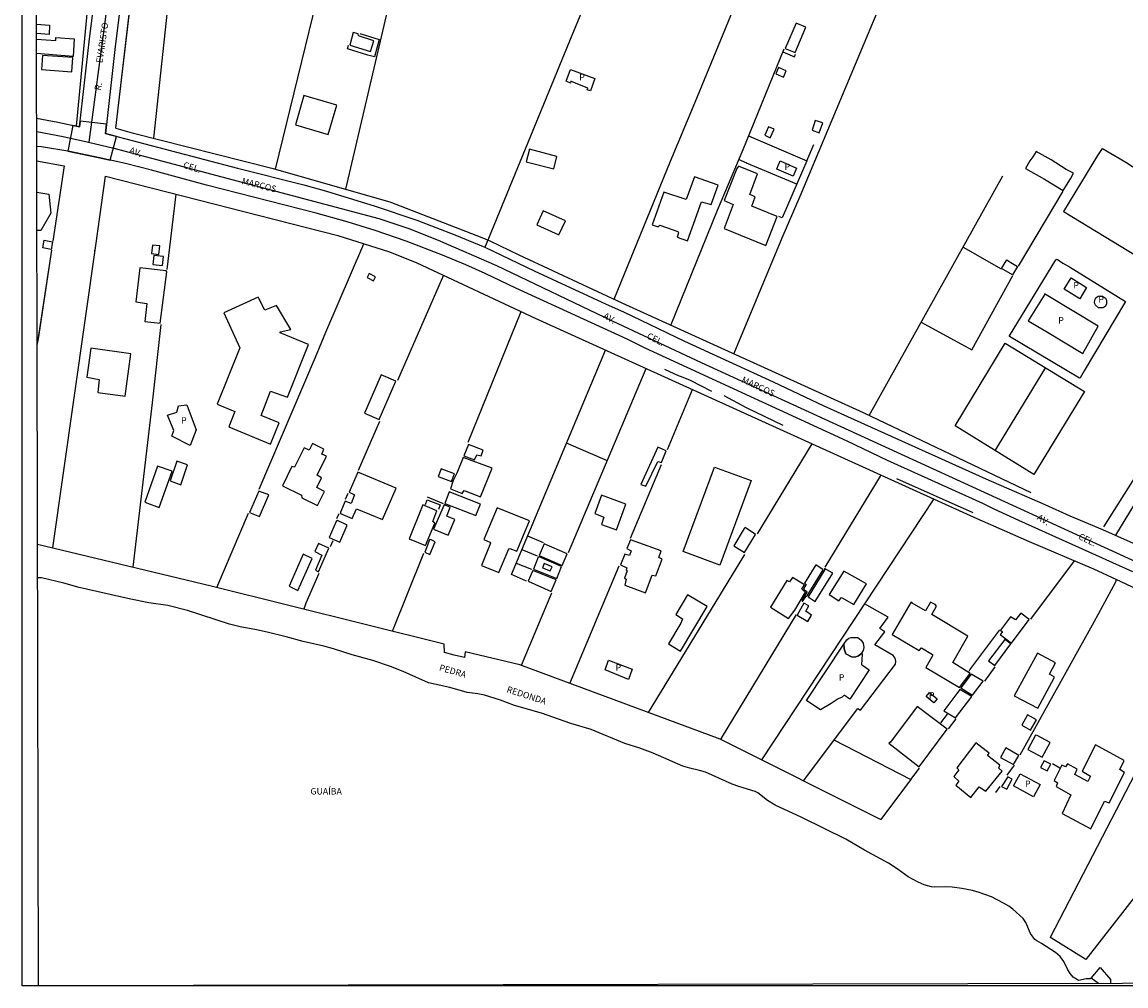
# Model space of a CAD drawing. Units: millimetres. Extents: x 175901 to 178318, y 1665955 to 1668733.
# Drawn here: x 175901 to 176331, y 1665955 to 1666329 of the extents above; entities that cross this region are included whole.
import ezdxf
from ezdxf.enums import TextEntityAlignment as Align

# ---------------------------------------------------------------- set-up
doc = ezdxf.new("R2010")
doc.units = ezdxf.units.MM
for name, color, linetype in [('IMAGEM', 7, 'Continuous'), ('V-CRUZAMENTO', 1, 'Continuous'), ('V-EDIFICACAO', 2, 'Continuous'), ('V-EDIFICACAO_IDENTIFICADA', 6, 'Continuous'), ('V-EIXO_DE_LOGRADOURO', 3, 'Continuous'), ('V-LOTE', 1, 'Continuous'), ('V-NOME_DOS_LOGRADOUROS', 7, 'Continuous'), ('V-QUADRA', 6, 'Continuous'), ('V-RIO', 71, 'Continuous'), ('V-TESTADA', 141, 'Continuous'), ('V-VALETA', 6, 'Continuous'), ('X-LIMITE_5000', 7, 'Continuous')]:
    doc.layers.add(name, color=color, linetype=linetype)
picture_1 = doc.add_image_def('image1.jpg', size_in_pixel=(4027, 4629))

msp = doc.modelspace()

# ---------------------------------------------------------------- linework, layer by layer
at = {"layer": 'V-CRUZAMENTO'}
msp.add_lwpolyline([(175923.58, 1666288.74), (175921.07, 1666289.28), (175919.03, 1666279.31), (175930.85, 1666276.89), (175935.58, 1666275.82), (175937.98, 1666285.02), (175933.75, 1666286.12), (175934.16, 1666289.83), (175923.84, 1666291.01)], close=True, dxfattribs=at)
at = {"layer": 'V-EDIFICACAO'}
for points in [[(175906.82, 1666328.59), (175911.96, 1666328.24), (175911.85, 1666324.67), (175906.83, 1666324.99)], [(175906.84, 1666322.77), (175914.34, 1666322.33), (175914.45, 1666323.51), (175921.53, 1666322.94), (175921.09, 1666316.14), (175906.85, 1666317.28)], [(176319.78, 1665955.83), (176316.95, 1665957.95), (176320.52, 1665962.1), (176324.53, 1665957.46), (176324.53, 1665955.84)]]:
    msp.add_lwpolyline(points, dxfattribs=at)
for points in [[(176197.98, 1666319.21), (176201.93, 1666317.62), (176205.99, 1666327.44), (176202.23, 1666329.08), (176197.98, 1666319.21)], [(176032.08, 1666324.06), (176032, 1666324.86), (176030.03, 1666325.45), (176028.66, 1666320.51), (176036.73, 1666318), (176038.02, 1666322.12), (176032.08, 1666324.06)], [(175909.27, 1666316.53), (175908.87, 1666311.06), (175920.61, 1666310.11), (175921, 1666315.65), (175909.27, 1666316.53)], [(176195.4, 1666311.81), (176194.4, 1666309.39), (176197.32, 1666308.07), (176198.44, 1666310.45), (176195.4, 1666311.81)], [(176112.81, 1666306.52), (176114.51, 1666311.08), (176124.04, 1666307.53), (176122.29, 1666302.74), (176120.95, 1666303.16), (176121.23, 1666303.82), (176116.53, 1666305.75), (176114.72, 1666306.46), (176114.53, 1666305.77), (176112.79, 1666306.5)], [(176010.87, 1666300.97), (176007.54, 1666289.54), (176020.31, 1666285.76), (176023.69, 1666297.22), (176010.87, 1666300.97)], [(176209.71, 1666291.15), (176208.47, 1666287.45), (176211.26, 1666286.45), (176212.6, 1666290.25), (176209.71, 1666291.15)], [(176191.47, 1666288.78), (176190.05, 1666285.49), (176192.19, 1666284.49), (176193.75, 1666287.87), (176191.47, 1666288.78)], [(176098.54, 1666280.07), (176097.3, 1666275.16), (176108.04, 1666272.43), (176109.26, 1666277.28), (176098.54, 1666280.07)], [(176179.26, 1666272.57), (176174.27, 1666260.13), (176177.72, 1666258.53), (176174.32, 1666249.26), (176190.52, 1666242.65), (176194.93, 1666253.89), (176185.1, 1666257.92), (176186.38, 1666261.52), (176184.21, 1666262.45), (176187.23, 1666270.53), (176179.91, 1666273.52), (176179.26, 1666272.57)], [(176194.75, 1666272.37), (176196.06, 1666275.5), (176202.41, 1666272.74), (176201.1, 1666269.57), (176194.76, 1666272.36)], [(176150.83, 1666263.41), (176146.34, 1666250.71), (176148.58, 1666249.86), (176149.22, 1666250.53), (176156.21, 1666248.02), (176156.52, 1666247.62), (176156, 1666245.85), (176160.02, 1666244.43), (176165.49, 1666259.65), (176169.26, 1666258.61), (176171.89, 1666266.05), (176162.74, 1666269.34), (176159.44, 1666260.47), (176150.83, 1666263.41)], [(176103.96, 1666256.08), (176101.48, 1666250.67), (176110.03, 1666246.76), (176112.52, 1666252.21), (176103.96, 1666256.08)], [(175951.98, 1666242.71), (175951.64, 1666239.47), (175954.46, 1666239.11), (175954.9, 1666242.49), (175951.98, 1666242.71)], [(175952.49, 1666238.8), (175952.07, 1666235.23), (175955.81, 1666234.84), (175956.28, 1666238.35), (175952.49, 1666238.8)], [(175947.08, 1666233.91), (175945.45, 1666220.75), (175949.79, 1666220.11), (175949.06, 1666213.15), (175954.94, 1666212.45), (175957.52, 1666232.37), (175957.28, 1666232.79), (175947.08, 1666233.91)], [(176036.22, 1666231.73), (176035.47, 1666230.18), (176037.98, 1666228.96), (176038.75, 1666230.52), (176036.22, 1666231.73)], [(176306.51, 1666225.66), (176309.16, 1666230.03), (176315.22, 1666226.37), (176312.54, 1666221.94), (176306.52, 1666225.72)], [(175979.78, 1666216.5), (175985.96, 1666202.84), (175977.18, 1666181.01), (175983.94, 1666178.16), (175981.7, 1666172.22), (175997.89, 1666165.5), (176001.26, 1666173.7), (175994.26, 1666176.64), (175997.92, 1666186.1), (176004.46, 1666183.75), (176012.69, 1666204.17), (176001.61, 1666208.71), (176001.68, 1666209.08), (176005.78, 1666210.05), (176000.26, 1666219.35), (175995.71, 1666217.45), (175993.03, 1666222.52), (175979.78, 1666216.5)], [(176298.96, 1666223.79), (176292.46, 1666213.34), (176299.42, 1666209.34), (176313.69, 1666200.66), (176319.77, 1666211.24), (176298.88, 1666223.81)], [(176318.57, 1666221.74), (176318.87, 1666222.26), (176319.7, 1666222.9), (176320.62, 1666223.1), (176321.41, 1666223), (176322.54, 1666222.21), (176323.01, 1666221.45), (176322.98, 1666219.96), (176322.54, 1666219.13), (176322.1, 1666218.69), (176321.47, 1666218.36), (176319.8, 1666218.47), (176318.64, 1666219.46), (176318.44, 1666219.98), (176318.32, 1666220.66), (176318.57, 1666221.74)], [(175928, 1666202.69), (175926.48, 1666191.42), (175931.19, 1666190.62), (175930.68, 1666185.56), (175941.39, 1666184.15), (175943.57, 1666200.59), (175928, 1666202.69)], [(176034.45, 1666177.51), (176040.15, 1666175.02), (176046.63, 1666189.87), (176040.93, 1666192.37), (176034.45, 1666177.51)], [(175957.79, 1666176.65), (175961.46, 1666177.85), (175962.14, 1666180.34), (175965.36, 1666180.73), (175968.99, 1666171.07), (175966.58, 1666164.96), (175959.47, 1666168.53), (175960.34, 1666170.78), (175957.79, 1666176.65)], [(176007.23, 1666156.48), (176006.11, 1666156.72), (176002.51, 1666149.29), (176009.95, 1666145.63), (176010.02, 1666144.58), (176016.21, 1666141.59), (176018.92, 1666147.06), (176015.94, 1666148.6), (176017.72, 1666152.35), (176016.07, 1666153.38), (176019.6, 1666160.72), (176017.82, 1666161.54), (176018.62, 1666163.51), (176014.22, 1666165.72), (176012.85, 1666163.13), (176010.91, 1666163.97), (176007.23, 1666156.48)], [(176074.87, 1666165.37), (176073.08, 1666160.91), (176077.2, 1666159.29), (176078.08, 1666161.32), (176079.73, 1666160.91), (176080.58, 1666163.06), (176074.87, 1666165.37)], [(176148.53, 1666164.31), (176141.83, 1666149.82), (176143.82, 1666149.07), (176148.46, 1666158.69), (176149.86, 1666158.31), (176151.75, 1666162.88), (176148.53, 1666164.31)], [(175953.98, 1666156.91), (175948.99, 1666142.88), (175954.58, 1666140.78), (175959.64, 1666154.98), (175953.98, 1666156.91)], [(175961.45, 1666158.79), (175958.84, 1666151.21), (175963, 1666149.69), (175965.66, 1666157.46), (175961.45, 1666158.79)], [(176072.78, 1666160.28), (176070.39, 1666154.17), (176068.9, 1666151.29), (176067.92, 1666148.11), (176072.46, 1666146.28), (176073.23, 1666147.38), (176079.57, 1666144.92), (176084.12, 1666156.12), (176072.78, 1666160.28)], [(176031.89, 1666154.6), (176028.44, 1666146.82), (176030.55, 1666145.72), (176029.24, 1666142.41), (176026.94, 1666143.23), (176025.03, 1666138.96), (176025.08, 1666138.52), (176029.61, 1666136.6), (176031.37, 1666140.34), (176041.39, 1666136.13), (176046.68, 1666148.28), (176031.89, 1666154.6)], [(176064.26, 1666155.89), (176063.07, 1666152.85), (176068.21, 1666150.9), (176069.44, 1666153.95), (176064.26, 1666155.89)], [(175993.38, 1666147.15), (175989.76, 1666138.93), (175993.53, 1666137.37), (175997.25, 1666145.75), (175993.38, 1666147.15)], [(176067.41, 1666146.86), (176065.67, 1666142.41), (176077.69, 1666137.75), (176079.47, 1666142.18), (176067.41, 1666146.86)], [(176126.61, 1666145.59), (176124.04, 1666138.45), (176127.53, 1666137.01), (176126.6, 1666134.21), (176132.38, 1666132.17), (176136.1, 1666142.19), (176126.61, 1666145.59)], [(176051.76, 1666128.68), (176058.13, 1666126.03), (176061.73, 1666134.74), (176060.93, 1666135.42), (176062.58, 1666139.59), (176057.15, 1666141.84), (176051.76, 1666128.68)], [(176065.42, 1666141.9), (176061.31, 1666132.35), (176066.95, 1666130.03), (176069.49, 1666136.16), (176066.44, 1666137.46), (176067.74, 1666140.97), (176065.42, 1666141.9)], [(176086, 1666140.73), (176080.84, 1666128.35), (176083.13, 1666127.37), (176083.4, 1666126.97), (176079.88, 1666118.34), (176086.64, 1666115.54), (176090.52, 1666124.8), (176090.89, 1666124.91), (176093.67, 1666123.8), (176098.62, 1666135.6), (176086, 1666140.73)], [(176023.4, 1666135.37), (176020.72, 1666129.18), (176024.8, 1666127.35), (176027.74, 1666134.01), (176023.89, 1666135.74), (176023.4, 1666135.37)], [(176182.03, 1666132.7), (176177.98, 1666126), (176182.19, 1666123.3), (176186.5, 1666130.4), (176182.48, 1666133.01), (176182.03, 1666132.7)], [(176016.51, 1666126.83), (176015.09, 1666123.69), (176017.89, 1666122.35), (176015.35, 1666116.49), (176016.5, 1666115.83), (176020.58, 1666125), (176016.51, 1666126.83)], [(176060.09, 1666128.38), (176059.65, 1666128.3), (176057.94, 1666123.53), (176059.86, 1666122.62), (176061.94, 1666127.5), (176060.09, 1666128.38)], [(176137.5, 1666122.15), (176135.64, 1666122.65), (176133.93, 1666118.5), (176136.4, 1666117.38), (176136.15, 1666116.61), (176136.57, 1666116.27), (176135.47, 1666113.42), (176136.18, 1666112.95), (176135.6, 1666110.7), (176143.73, 1666107.73), (176146.31, 1666114.55), (176147.7, 1666114.27), (176150.13, 1666120.75), (176148.86, 1666121.42), (176149.79, 1666123.96), (176137.9, 1666128.23), (176136.49, 1666124.94), (176138.1, 1666123.98), (176137.5, 1666122.15)], [(176005.07, 1666110.22), (176008.46, 1666108.54), (176014.1, 1666121.06), (176010.53, 1666122.65), (176005.07, 1666110.22)], [(176104.24, 1666126.66), (176102.34, 1666122.21), (176111.34, 1666118.31), (176113.24, 1666122.89), (176104.24, 1666126.66)], [(176102.34, 1666121.64), (176101.95, 1666121.48), (176100.09, 1666116.86), (176109.19, 1666113.23), (176111.09, 1666117.9), (176102.34, 1666121.64)], [(176104.35, 1666119.07), (176103.61, 1666117.4), (176106.65, 1666116.18), (176107.4, 1666117.79), (176104.35, 1666119.07)], [(176205.49, 1666111.38), (176206.12, 1666110.89), (176205.1, 1666109.06), (176206.29, 1666108.32), (176206.46, 1666107.9), (176204.51, 1666104.68), (176204.78, 1666104.24), (176206.08, 1666106.19), (176206.62, 1666106.51), (176212.73, 1666116.67), (176209.91, 1666118.6), (176205.49, 1666111.38)], [(176099.84, 1666116.41), (176098.08, 1666112.17), (176107.05, 1666108.24), (176108.94, 1666112.69), (176099.84, 1666116.41)], [(176206.89, 1666106.09), (176209.68, 1666104.24), (176216.52, 1666115.37), (176213.36, 1666117.19), (176213.4, 1666116.77), (176206.89, 1666106.09)], [(176220.75, 1666116.12), (176215.17, 1666106.96), (176218.89, 1666104.58), (176219.86, 1666105.91), (176224.66, 1666103.08), (176229.57, 1666111.13), (176220.75, 1666116.12)], [(176200.81, 1666113.61), (176199.74, 1666112), (176198.62, 1666112.43), (176192.35, 1666102.08), (176199.31, 1666097.71), (176201.72, 1666100.93), (176205.9, 1666107.95), (176204.51, 1666109.11), (176205.48, 1666110.75)], [(176157.39, 1666095.9), (176152.57, 1666087.84), (176157.36, 1666085.01), (176167.65, 1666102.31), (176160, 1666106.87), (176155.43, 1666099.26), (176158.05, 1666097.55), (176157.39, 1666095.9)], [(176206.04, 1666100.49), (176207.23, 1666102.63), (176205.3, 1666103.71), (176202.72, 1666099.01), (176206.78, 1666096.48), (176208.29, 1666098.99), (176206.04, 1666100.49)], [(176247.37, 1666103.68), (176247.27, 1666104.09), (176246.83, 1666103.93), (176239.6, 1666091.54), (176250.14, 1666085.26), (176251.06, 1666086.32), (176255.33, 1666083.76), (176255.27, 1666083.17), (176252.65, 1666078.63), (176265.85, 1666070.93), (176269.91, 1666076.38), (176263.18, 1666080.63), (176269.06, 1666090.83), (176254.99, 1666099.2), (176256.82, 1666102.52), (176256.3, 1666103.12), (176254.55, 1666104.05), (176252.59, 1666100.74), (176247.37, 1666103.68)], [(176285.57, 1666098.36), (176281.78, 1666093.12), (176282.45, 1666092.57), (176281.65, 1666091.48), (176286.02, 1666088.16), (176292.85, 1666097.31), (176289.69, 1666099.83), (176287.55, 1666097.21), (176285.57, 1666098.36)], [(176220.78, 1666087.71), (176221.92, 1666089.44), (176222.73, 1666090.04), (176223.7, 1666090.38), (176226.25, 1666090.26), (176227.56, 1666089.22), (176228.27, 1666088.09), (176228.56, 1666086.45), (176228.38, 1666085.28), (176227.74, 1666084.27), (176227.62, 1666084.09), (176226.52, 1666083.21), (176225.07, 1666082.68), (176223.84, 1666082.84), (176221.57, 1666084.02), (176220.9, 1666085.93)], [(176277.13, 1666081.29), (176279.58, 1666079.46), (176285.72, 1666087.81), (176283.39, 1666089.56), (176277.13, 1666081.29)], [(176227.74, 1666084.27), (176227.91, 1666083.83), (176227.7, 1666079.66), (176228.01, 1666079.62), (176230.65, 1666077.74), (176223.13, 1666066.35), (176220.89, 1666067.92), (176220.13, 1666067.18), (176218.63, 1666066.44), (176215.94, 1666064.64), (176211.78, 1666062.16), (176208.72, 1666064.1), (176206.33, 1666065.83), (176206.36, 1666065.88), (176220.78, 1666087.71), (176220.9, 1666085.93), (176221.57, 1666084.02), (176223.84, 1666082.84), (176225.07, 1666082.68), (176226.52, 1666083.21), (176227.62, 1666084.09), (176227.74, 1666084.27)], [(176287.1, 1666067.71), (176296.2, 1666062.92), (176302.62, 1666074.64), (176302.54, 1666075), (176300.79, 1666076.11), (176303.13, 1666080.5), (176296.14, 1666084.18), (176287.1, 1666067.71)], [(176127.99, 1666077.72), (176129.35, 1666081.57), (176138.56, 1666078.03), (176137.13, 1666073.96), (176127.99, 1666077.72)], [(176270.3, 1666076.03), (176266.29, 1666070.7), (176270.79, 1666067.95), (176274.98, 1666073.37), (176270.3, 1666076.03)], [(176252.77, 1666067.37), (176254.11, 1666068.99), (176257.13, 1666066.54), (176255.76, 1666064.99), (176252.77, 1666067.37)], [(176265.91, 1666070.16), (176259.69, 1666061.8), (176264.18, 1666059.08), (176270.55, 1666067.45), (176265.91, 1666070.16)], [(176249.38, 1666063.46), (176238.95, 1666049.66), (176238.31, 1666049.22), (176250.15, 1666040.1), (176261, 1666054.67), (176249.38, 1666063.46)], [(176292.22, 1666060.27), (176290, 1666056.2), (176293.37, 1666054.34), (176295.67, 1666058.37), (176292.22, 1666060.27)], [(176295.33, 1666052.35), (176292.35, 1666046.84), (176298, 1666043.85), (176301.04, 1666049.53), (176296.04, 1666052.29), (176295.33, 1666052.35)], [(176272.09, 1666049.34), (176264.76, 1666039.64), (176265.56, 1666038.84), (176263.57, 1666036.24), (176265.56, 1666034.55), (176264.34, 1666032.92), (176270.18, 1666028.16), (176273.43, 1666032.33), (176276.08, 1666030.59), (176282.4, 1666038.32), (176281.09, 1666039.53), (176281.51, 1666040.65), (176276.74, 1666044.47), (176277.32, 1666045.38), (176272.09, 1666049.34)], [(176283.76, 1666047.38), (176281.77, 1666043.73), (176286.84, 1666040.91), (176288.84, 1666044.47), (176283.76, 1666047.38)], [(176307.75, 1666041.2), (176307.07, 1666040.06), (176305.53, 1666040.7), (176302.58, 1666034.79), (176303.9, 1666033.8), (176303.34, 1666032.38), (176309.14, 1666029.17), (176305.65, 1666021.9), (176316.81, 1666015.92), (176322.24, 1666026.67), (176324.01, 1666026.03), (176329.91, 1666037.82), (176328.16, 1666038.97), (176329.86, 1666042.56), (176318.7, 1666048.57), (176313.54, 1666038.38), (176316.76, 1666036.47), (176315.64, 1666034.39), (176310.69, 1666037.14), (176311.6, 1666039.11), (176307.75, 1666041.2)], [(176298.67, 1666042.44), (176297.3, 1666039.81), (176299.89, 1666038.44), (176301.34, 1666041.1), (176298.67, 1666042.44)], [(176286.75, 1666032.63), (176289.36, 1666037.37), (176297.13, 1666033.15), (176294.51, 1666028.37), (176286.75, 1666032.63)], [(176282.12, 1666032.46), (176284.25, 1666031.32), (176286.28, 1666035.3), (176284.65, 1666036.21), (176282.12, 1666032.46)]]:
    msp.add_lwpolyline(points, close=True, dxfattribs=at)
at = {"layer": 'V-EDIFICACAO_IDENTIFICADA'}
for points in [[(176306.07, 1666264.05), (176308.91, 1666268.49), (176310.06, 1666270.8), (176307.3, 1666272.2), (176301.48, 1666275.93), (176295.66, 1666279.12), (176294.36, 1666277.08), (176293.16, 1666275.56), (176291.49, 1666272.57), (176298.8, 1666268.4), (176306.06, 1666264.02)], [(176306.38, 1666255.83), (176319.58, 1666277.66), (176321.43, 1666280.31), (176330.42, 1666275.03), (176340.49, 1666268.57), (176349.68, 1666262.95), (176346.07, 1666257), (176334.61, 1666238.53), (176306.51, 1666255.57), (176306.42, 1666255.82)], [(175913.11, 1666244.04), (175912.63, 1666241.09), (175909.31, 1666241.78), (175909.9, 1666244.65), (175913.14, 1666244.07)], [(176282.11, 1666233.66), (176282.09, 1666233.7), (176284.21, 1666237.06), (176285.69, 1666236.04), (176288.38, 1666234.52), (176286.39, 1666231.25)]]:
    msp.add_lwpolyline(points, close=True, dxfattribs=at)
msp.add_lwpolyline([(175906.97, 1666263.33), (175911.62, 1666262.61), (175912.39, 1666255.24), (175908.56, 1666248.49), (175907, 1666248.49)], dxfattribs=at)
at = {"layer": 'V-EIXO_DE_LOGRADOURO'}
for points in [[(175927.32, 1666282.79), (175933.67, 1666330.47), (175936.7, 1666355.35), (175937.68, 1666359.62)], [(175906.96, 1666286.9), (175917.31, 1666284.96), (175927.08, 1666282.85), (175936.96, 1666280.4), (176040.02, 1666253.16), (176051.65, 1666249.19), (176063.05, 1666244.71), (176085.73, 1666234.9), (176130.67, 1666213.38), (176165.38, 1666197.24), (176353.14, 1666111.16), (176364.59, 1666105.21), (176375.81, 1666098.76), (176386.8, 1666091.8), (176389.2, 1666090.09)]]:
    msp.add_lwpolyline(points, dxfattribs=at)
at = {"layer": 'V-LOTE'}
for points in [[(175937.78, 1666288.21), (175953.98, 1666426.65), (175955.88, 1666441.42), (175974.7, 1666432.75), (176026.43, 1666423.81), (176060.94, 1666407.24), (176135.82, 1666379.91), (176235.96, 1666338.81), (176203.65, 1666261.66), (176196.73, 1666245.54), (176178.02, 1666200.63)], [(176027.19, 1666264.49), (176042.98, 1666332.01), (176042.31, 1666343.28), (176060.77, 1666407.32)], [(175909.05, 1666357.28), (175913.79, 1666392), (175932.17, 1666391.55), (175928.95, 1666357.71), (175927.05, 1666339.47), (175922.31, 1666288.96)], [(176136.04, 1666379.81), (176122.85, 1666343.18), (176114.15, 1666322.08)], [(175947.72, 1666372.9), (175961.66, 1666371.17), (175952.38, 1666284.39)], [(176131.56, 1666221.76), (176153.44, 1666275.47), (176163.06, 1666298.34), (176187.74, 1666358.56)], [(176018.63, 1666349.71), (175999.67, 1666272.36)], [(176032.59, 1666325.05), (176040.16, 1666322.64), (176038.28, 1666316), (176035.66, 1666316.64), (176027.84, 1666319.02), (176028.2, 1666320.49)], [(176114.15, 1666322.08), (176081.73, 1666243.15)], [(176197.42, 1666318.87), (176181.51, 1666279.84), (176171.61, 1666256.22), (176153.55, 1666211.75)], [(176197.04, 1666317.94), (176201.57, 1666315.99), (176201.96, 1666316.99)], [(175937.78, 1666288.21), (175944.06, 1666286.47), (175998.42, 1666272.7), (176044.3, 1666259.65), (176080.04, 1666245.78), (176083.14, 1666244.5), (176094.41, 1666239), (176134.43, 1666220.4), (176228.33, 1666177.76), (176293.57, 1666146.63)], [(176183.73, 1666285.26), (176206.42, 1666275.52), (176209.19, 1666281.88)], [(175906.94, 1666275.55), (175917.66, 1666273.61), (175913.22, 1666244.38)], [(176183.09, 1666274.59), (176179.82, 1666276)], [(176202.55, 1666266.44), (176183.02, 1666274.62)], [(176206.42, 1666275.52), (176196.87, 1666253.42), (176195.52, 1666253.96)], [(175929.91, 1666242.69), (175933.73, 1666269.52), (176024.08, 1666246.56), (176044.1, 1666240.16), (176054.8, 1666235.92), (176100.77, 1666214.41), (176271.31, 1666137.12), (176292.88, 1666127.64), (176317.87, 1666116.94), (176328.51, 1666112.14), (176339, 1666107.13), (176345.97, 1666103.53), (176356.67, 1666097.78), (176363.34, 1666094), (176301.06, 1665973.76)], [(176230.71, 1666176.62), (176282.66, 1666269.7)], [(175957.74, 1666233.29), (175961.19, 1666262.58)], [(176288.79, 1666234.66), (176306.07, 1666263.75)], [(175913.22, 1666125.2), (175929.91, 1666242.69)], [(175993.47, 1666147.92), (176015.36, 1666199.28), (176019.33, 1666208.9), (176034.12, 1666243.28)], [(176081.73, 1666243.15), (176081.25, 1666242.01)], [(175912.68, 1666240.8), (175907.48, 1666206.33), (175907.09, 1666204.65)], [(175929.57, 1666240.46), (175929.59, 1666240.61)], [(175929.59, 1666240.62), (175929.6, 1666240.68)], [(175929.59, 1666240.61), (175929.59, 1666240.62)], [(175929.6, 1666240.68), (175929.62, 1666240.79)], [(176081.25, 1666242.01), (176081.24, 1666241.98)], [(176267.22, 1666241.99), (176281.95, 1666233.61)], [(176388.88, 1666239.79), (176348.16, 1666174.86), (176321.82, 1666133.28)], [(176303.26, 1666237.09), (176303.75, 1666237.28), (176306.02, 1666235.76), (176308.61, 1666234.32), (176330.38, 1666220.94), (176314.32, 1666193.91), (176312.66, 1666191.24), (176312.46, 1666191.13), (176285.22, 1666207.33), (176285.26, 1666207.53)], [(176285.26, 1666207.53), (176303.26, 1666237.09)], [(176065.18, 1666231.05), (176047.22, 1666190.21)], [(176270.61, 1666202.1), (176286.53, 1666230.93)], [(176326.57, 1666130.02), (176346.21, 1666162.24), (176388.9, 1666232.94)], [(176074.79, 1666166.24), (176095.32, 1666216.98)], [(176250.88, 1666212.81), (176270.61, 1666202.1)], [(175944.53, 1666117.61), (175951.99, 1666181.5), (175955.35, 1666211.89)], [(176283.54, 1666204.73), (176314.42, 1666185.96), (176294.69, 1666153.69), (176264.16, 1666172.6), (176283.53, 1666204.75)], [(176097.41, 1666112.19), (176091.53, 1666114.83), (176128.2, 1666202.03)], [(176113.79, 1666123.29), (176143.93, 1666194.86)], [(176299.22, 1666195.2), (176280.83, 1666165.11)], [(176152.26, 1666163.33), (176162.02, 1666186.69)], [(176040.22, 1666174.29), (176031.91, 1666155.24)], [(176128.89, 1666158.92), (176112.95, 1666165.85)], [(176187.25, 1666130.62), (176208.54, 1666165.54)], [(176280.83, 1666165.11), (176279.6, 1666163.09)], [(176137.91, 1666128.91), (176149.86, 1666157.53)], [(176170.46, 1666156.44), (176184.76, 1666151.34), (176172.63, 1666118.36), (176158.33, 1666123.78), (176170.46, 1666156.44)], [(176213.51, 1666117.66), (176235.05, 1666153.03), (176235.19, 1666153.49)], [(176028, 1666146.31), (176026.93, 1666143.95)], [(176058.81, 1666145.03), (176065.05, 1666142.43)], [(176255.86, 1666144.17), (176188.74, 1666042.79)], [(176058.15, 1666142.06), (176058.81, 1666143.75), (176063.85, 1666141.85), (176063.24, 1666140.09)], [(175977.05, 1666109.72), (175989.36, 1666138.62)], [(176024.44, 1666138.31), (176023.56, 1666136.46)], [(176022.08, 1666127.86), (176021.1, 1666125.55)], [(176097.82, 1666129.8), (176103.89, 1666127.26)], [(176235.1, 1666019.62), (176172.76, 1666050.78), (176094.78, 1666079.74), (176073.62, 1666084.8), (176073.37, 1666082.57), (176069.24, 1666083.49), (176065.52, 1666084.43), (176065.41, 1666087.75), (175974.86, 1666110.26), (175907.27, 1666126.39)], [(176045.26, 1666092.78), (176057.53, 1666123.07)], [(176095.61, 1666124.5), (176101.59, 1666122.09)], [(176144.84, 1666061.11), (176182.31, 1666122.59)], [(176093.42, 1666119.26), (176099.3, 1666116.83)], [(176114.29, 1666072.45), (176133.4, 1666118.19)], [(176293.47, 1666097.42), (176310.5, 1666120.14)], [(176016.64, 1666115.17), (176011.66, 1666103.71), (176010.81, 1666101.38)], [(176289.43, 1666044.76), (176318.18, 1666096.44), (176326.63, 1666111.92), (176326.83, 1666112.9)], [(176095.41, 1666079.5), (176107.24, 1666107.62)], [(176205.07, 1666034.62), (176226.24, 1666062.76), (176227.32, 1666062.09), (176240.85, 1666079.94), (176241.01, 1666081.11), (176240.79, 1666082.32), (176240.04, 1666083.35), (176232.81, 1666087.48), (176236.79, 1666092.49), (176234.8, 1666093.79), (176238.03, 1666098.23), (176229.81, 1666102.91)], [(176229.81, 1666102.91), (176228.84, 1666103.46)], [(176172.79, 1666050.76), (176173.25, 1666051.23), (176178.1, 1666059.1), (176202.38, 1666099.19)], [(176269.56, 1666077.27), (176269.8, 1666077.8), (176281.42, 1666093.33)], [(176279.56, 1666078.91), (176275.47, 1666073.36)], [(176258.5, 1666057.15), (176261.09, 1666060.53)], [(176261.48, 1666054.8), (176264.54, 1666058.73)], [(176389.27, 1666060.58), (176314.98, 1665965.17), (176301.52, 1665973.47)], [(176216.98, 1666050.51), (176246.88, 1666035.19), (176236.99, 1666022)], [(176301.91, 1666041.33), (176304.78, 1666039.71)], [(176246.88, 1666035.19), (176250.24, 1666039.58)], [(176284.38, 1666036.78), (176287.15, 1666040.77)], [(176279.97, 1666030.03), (176281.64, 1666032.44)], [(176235.15, 1666019.6), (176235.1, 1666019.62)], [(176236.99, 1666022), (176235.15, 1666019.6)], [(176301.52, 1665973.47), (176301.06, 1665973.76)]]:
    msp.add_lwpolyline(points, dxfattribs=at)
at = {"layer": 'V-QUADRA'}
for points in [[(175906.9, 1666292.07), (175915.22, 1666290.54), (175923.58, 1666288.74), (175927.5, 1666322.99), (175932.27, 1666360.49)], [(175942.22, 1666358.71), (175937.38, 1666318.85), (175933.75, 1666286.12), (175985.09, 1666272.73), (176010.85, 1666266.21), (176019.63, 1666263.78), (176038.57, 1666257.96), (176054.73, 1666252.46), (176069.59, 1666246.78), (176081.27, 1666241.97), (176100.35, 1666232.82), (176128.41, 1666219.85), (176135.19, 1666216.87), (176158.9, 1666205.48), (176193.31, 1666189.62), (176213.01, 1666180.28), (176276.08, 1666151.93), (176299.02, 1666141.97), (176308.7, 1666137.6), (176321.41, 1666132.31), (176335.65, 1666125.96)], [(176333.14, 1666115.85), (176288.92, 1666135.76), (176279.24, 1666140.24), (176274.89, 1666142.42), (176237.75, 1666159.13), (176222.1, 1666166.59), (176151.7, 1666199), (176143.59, 1666202.78), (176136.6, 1666206.25), (176093.32, 1666226.02), (176081.38, 1666231.71), (176073.87, 1666235.08), (176064.75, 1666238.92), (176050.68, 1666244.33), (176038.52, 1666248.43), (176027.73, 1666251.84), (176015.62, 1666255.25), (175972.94, 1666266.08), (175951.58, 1666271.94), (175941.47, 1666274.48), (175930.85, 1666276.89), (175919.81, 1666279.15), (175908.85, 1666280.92), (175906.9, 1666281.07)]]:
    msp.add_lwpolyline(points, dxfattribs=at)
at = {"layer": 'V-RIO'}
msp.add_lwpolyline([(176319.78, 1665955.83), (176316.95, 1665957.95), (176316.63, 1665957.69), (176315.07, 1665957.62), (176312.1, 1665957.04), (176311.66, 1665957.26), (176310, 1665958.36), (176308.79, 1665959.8), (176307.87, 1665961.19), (176306.31, 1665964.39), (176304.95, 1665966.39), (176303.14, 1665967.95), (176297.66, 1665971.4), (176295.82, 1665972.4), (176295.1, 1665973), (176293.35, 1665975.35), (176291.63, 1665979.53), (176290.58, 1665981.15), (176286.53, 1665984.71), (176284.99, 1665985.88), (176282.95, 1665987.14), (176278.26, 1665989.48), (176273.46, 1665991.27), (176270.88, 1665992), (176266.74, 1665992.81), (176262.91, 1665993.32), (176260.35, 1665993.45), (176256.17, 1665993.32), (176254.89, 1665993.45), (176252.03, 1665994.26), (176249.69, 1665995.24), (176245.8, 1665997.26), (176241.61, 1666000.36), (176238.15, 1666002.66), (176228.79, 1666007.71), (176221.56, 1666011.93), (176204.42, 1666020.38), (176194.08, 1666025.22), (176191.18, 1666026.98), (176187.39, 1666029.93), (176186.32, 1666030.5), (176179.92, 1666032.4), (176177.37, 1666033.34), (176166.96, 1666037.97), (176164.74, 1666038.69), (176160.91, 1666039.5), (176158.26, 1666040.31), (176146.62, 1666045.37), (176141.46, 1666047.26), (176135.7, 1666049.1), (176122.55, 1666054.51), (176114.72, 1666056.92), (176103.21, 1666060.86), (176092.76, 1666063.85), (176087.26, 1666065.94), (176081.14, 1666067.86), (176078.52, 1666068.39), (176074.38, 1666068.88), (176067.56, 1666070.91), (176059.25, 1666072.72), (176049.48, 1666077.07), (176044.53, 1666079.03), (176037.67, 1666081.36), (176029.65, 1666083.64), (176022.4, 1666085.94), (176018.57, 1666087), (176010.59, 1666088.75), (176003.94, 1666090.59), (175996.61, 1666092.38), (175992.47, 1666093.32), (175986.07, 1666094.45), (175981.89, 1666095.47), (175965.56, 1666100.78), (175957.89, 1666102.74), (175950.55, 1666103.83), (175942.96, 1666105.34), (175923.47, 1666109.69), (175917.46, 1666111.44), (175908.85, 1666113.55), (175907.29, 1666113.48)], dxfattribs=at)
at = {"layer": 'V-TESTADA'}
for points in [[(175932.17, 1666391.55), (175928.95, 1666357.71), (175927.05, 1666339.47), (175922.31, 1666288.96)], [(175937.78, 1666288.21), (175946.06, 1666358.54)], [(175937.78, 1666288.21), (175944.06, 1666286.47), (175998.42, 1666272.7), (176044.3, 1666259.65), (176080.04, 1666245.78), (176083.14, 1666244.5), (176094.41, 1666239), (176134.43, 1666220.4), (176228.33, 1666177.76), (176293.57, 1666146.63)], [(175906.94, 1666275.55), (175917.66, 1666273.61), (175913.22, 1666244.38)], [(175929.91, 1666242.69), (175933.73, 1666269.52), (176024.08, 1666246.56), (176044.1, 1666240.16), (176054.8, 1666235.92), (176100.77, 1666214.41), (176271.31, 1666137.12), (176292.88, 1666127.64), (176317.87, 1666116.94), (176328.51, 1666112.14), (176339, 1666107.13), (176345.97, 1666103.53), (176356.67, 1666097.78), (176363.34, 1666094)], [(175913.22, 1666125.2), (175929.91, 1666242.69)], [(175912.68, 1666240.8), (175907.1, 1666204.27), (175907.1, 1666204.27)]]:
    msp.add_lwpolyline(points, dxfattribs=at)
at = {"layer": 'V-VALETA'}
for points in [[(176169.52, 1666185.91), (176161.13, 1666190.17), (176157.75, 1666191.61), (176156.56, 1666191.97), (176151.19, 1666194.51)], [(176197.16, 1666172.7), (176182.91, 1666179.58), (176174.27, 1666184.27)], [(176271.12, 1666138.82), (176241.46, 1666151.92)]]:
    msp.add_lwpolyline(points, dxfattribs=at)
at = {"layer": 'X-LIMITE_5000'}
msp.add_lwpolyline([(175901.58, 1668726.37), (176383.55, 1668727.41), (176865.52, 1668728.43), (177347.49, 1668729.44), (177829.46, 1668730.42), (178311.43, 1668731.38), (178312.52, 1668177.09), (178313.61, 1667622.8), (178314.7, 1667068.52), (178315.8, 1666514.23), (178316.89, 1665959.95), (177835.04, 1665958.99), (177353.19, 1665958), (176871.34, 1665957), (176389.49, 1665955.98), (175907.64, 1665954.93), (175906.43, 1666509.22), (175905.22, 1667063.51), (175904, 1667617.79), (175902.79, 1668172.08), (175901.58, 1668726.37)], dxfattribs=at)

# ---------------------------------------------------------------- texts
at = {"layer": 'V-NOME_DOS_LOGRADOUROS'}
for s, rotation, p in [('EVARISTO', 81.35, (175933.25, 1666313.32)), ('R. ', 77, (175932.54, 1666302.54)), ('AV.', 339, (175942.43, 1666278.02)), ('CEL.', 343, (175963.45, 1666272.12)), ('MARCOS', 346, (175986.28, 1666265.82)), ('AV.', 329, (176126.59, 1666213.99)), ('CEL.', 333, (176143.6, 1666205.98)), ('MARCOS', 335, (176180.46, 1666188.9)), ('AV.', 328, (176295.27, 1666135.67)), ('CEL.', 334, (176311.46, 1666128)), ('PEDRA', 344, (176063.03, 1666076.78)), ('REDONDA', 342, (176089.26, 1666068.37))]:
    msp.add_text(s, height=2.5, rotation=rotation, dxfattribs=at).set_placement(p, align=Align.BOTTOM_LEFT)
for s, p in [('P', (176117.94, 1666306.02)), ('P', (176197.75, 1666271.22)), ('P', (176310.07, 1666225.15)), ('P', (176319.8, 1666219.63)), ('P', (176304.2, 1666211.54)), ('P', (175963.11, 1666172.65)), ('P', (176132.04, 1666076.61)), ('P', (176218.86, 1666072.77)), ('P', (176253.89, 1666065.82)), ('GUAÍBA', (176013.41, 1666028.52)), ('P', (176291.26, 1666031.45))]:
    msp.add_text(s, height=2.5, dxfattribs=at).set_placement(p, align=Align.BOTTOM_LEFT)

# ---------------------------------------------------------------- referenced raster images: frames only (the image files are external)
at = {"layer": 'IMAGEM'}
image = msp.add_image(picture_1, insert=(175901.27, 1665954.93), size_in_units=(2416.94, 2778.25), dxfattribs=at)
image.dxf.flags = 7

doc.saveas('drawing.dxf')
